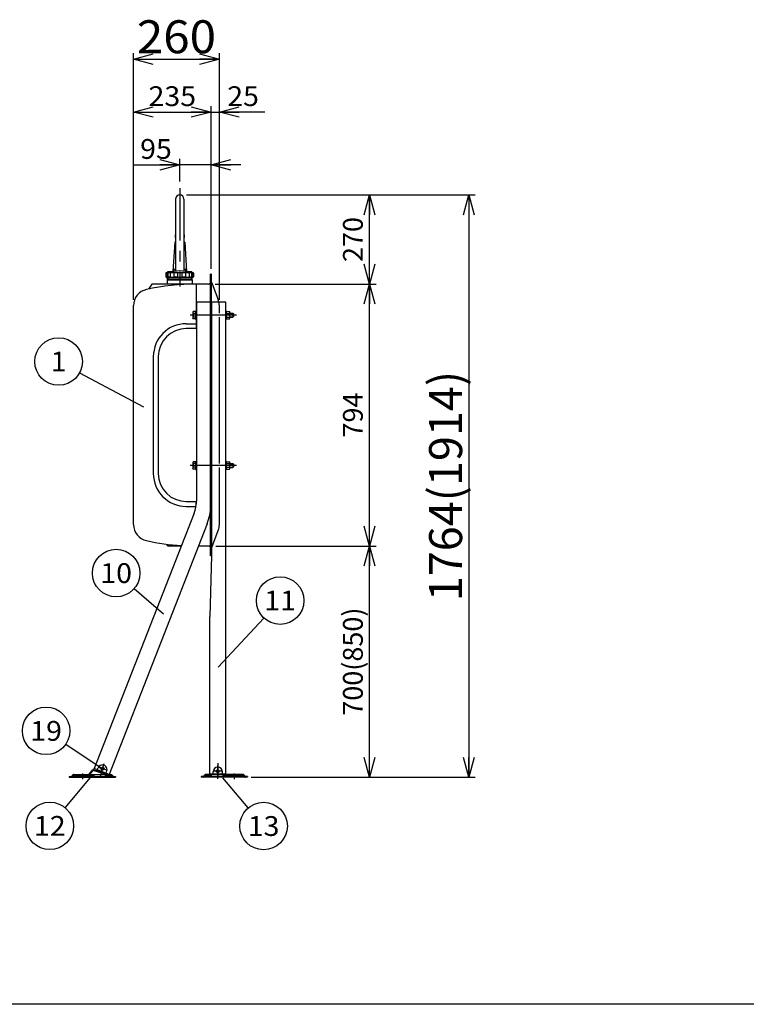
# Model space of a CAD drawing. Units: millimetres. Extents: x -3800 to 4106, y -2800 to 2808.
# Drawn here: x -298 to 1904, y -2800 to 184 of the extents above; entities that cross this region are included whole.
import ezdxf
from ezdxf.enums import TextEntityAlignment as Align

# ---------------------------------------------------------------- set-up
doc = ezdxf.new("R2010")
doc.units = ezdxf.units.MM
doc.header["$LTSCALE"] = 5
doc.header["$PDSIZE"] = 1
for name, pattern in [('CENTER', [50.8, 31.75, -6.35, 6.35, -6.35]), ('DASHED', [19.05, 12.7, -6.35]), ('DASHED2', [9.525, 6.35, -3.175]), ('DIVIDE', [31.75, 12.7, -6.35, 0, -6.35, 0, -6.35])]:
    doc.linetypes.add(name, pattern=pattern)
for name, color, linetype in [('Layer0129', 7, 'Continuous'), ('Layer0226', 7, 'Continuous'), ('Layer0227', 7, 'Continuous'), ('Layer0240', 7, 'Continuous'), ('Layer0241', 7, 'Continuous'), ('Layer0242', 7, 'Continuous'), ('Layer0243', 7, 'Continuous'), ('ZUWAKU', 7, 'Continuous'), ('寸法', 7, 'Continuous'), ('給油口部品', 7, 'Continuous')]:
    doc.layers.add(name, color=color, linetype=linetype)
doc.styles.add('dcStyle0', font='txt.shx', dxfattribs={"width": 0.707317, "bigfont": 'bigfont'})
doc.dimstyles.new('dc_Rotated', dxfattribs={"dimtxt": 60, "dimasz": 60.000038, "dimexe": 20, "dimexo": 20, "dimgap": 20, "dimtad": 3, "dimdec": 1, "dimdsep": 46, "dimtxsty": 'dcStyle0', "dimblk1": 'OPEN30', "dimblk2": 'OPEN30', "dimsah": 1, "dimcen": 0.09, "dimclrd": 4, "dimclre": 4, "dimclrt": 2, "dimadec": 0, "dimazin": 2, "dimtfac": 1, "dimtdec": 4, "dimtmove": 0, "dimatfit": 3, "dimfxl": 1, "dimarcsym": 0})

# ---------------------------------------------------------------- blocks, each defined once
blk = doc.blocks.new('_OPEN30')
at = {"color": 0, "linetype": 'ByBlock', "lineweight": -2}
for p, q in [((-1, 0.267949), (0, 0)), ((0, 0), (-1, -0.267949)), ((0, 0), (-1, 0))]:
    blk.add_line(p, q, dxfattribs=at)
blk = doc.blocks.new('*D12')
at = {"layer": '寸法', "color": 4, "linetype": 'Continuous', "lineweight": 25}
for p, q in [((297, -1411.2), (781.9, -1411.2)), ((761.9, -2111.7), (761.9, -1411.2)), ((404, -2111.7), (781.9, -2111.7))]:
    blk.add_line(p, q, dxfattribs=at)
at = {"layer": '寸法', "color": 4, "xscale": 60.00005615230571, "yscale": 59.99978736447287}
for p, rotation in [((761.9, -1411.2), 90), ((761.9, -2111.7), 270)]:
    blk.add_blockref('_OPEN30', p, dxfattribs=dict(at, rotation=rotation))
at = {"layer": '寸法', "color": 2, "insert": (741.9, -1761.4), "char_height": 60, "width": 555, "attachment_point": 8, "rotation": 90, "style": 'dcStyle0'}
blk.add_mtext('\\T1.00;700(850)', dxfattribs=at)
blk = doc.blocks.new('*D13')
at = {"layer": '寸法', "color": 4, "linetype": 'Continuous', "lineweight": 25}
for p, q in [((294.6, -617.2), (781.9, -617.2)), ((761.9, -1411.2), (761.9, -617.2)), ((297, -1411.2), (781.9, -1411.2))]:
    blk.add_line(p, q, dxfattribs=at)
at = {"layer": '寸法', "color": 4, "xscale": 60.00005615230571, "yscale": 59.99978736447287}
for p, rotation in [((761.9, -617.2), 90), ((761.9, -1411.2), 270)]:
    blk.add_blockref('_OPEN30', p, dxfattribs=dict(at, rotation=rotation))
at = {"layer": '寸法', "color": 2, "insert": (741.9, -1014.2), "char_height": 60, "width": 255, "attachment_point": 8, "rotation": 90, "style": 'dcStyle0'}
blk.add_mtext('\\T1.00;794', dxfattribs=at)
blk = doc.blocks.new('*D14')
at = {"layer": '寸法', "color": 4, "linetype": 'Continuous', "lineweight": 25}
for p, q in [((207.2, -347.2), (781.9, -347.2)), ((761.9, -617.2), (761.9, -347.2)), ((294.6, -617.2), (781.9, -617.2))]:
    blk.add_line(p, q, dxfattribs=at)
at = {"layer": '寸法', "color": 4, "xscale": 60.00005615230571, "yscale": 59.99978736447287}
for p, rotation in [((761.9, -347.2), 90), ((761.9, -617.2), 270)]:
    blk.add_blockref('_OPEN30', p, dxfattribs=dict(at, rotation=rotation))
at = {"layer": '寸法', "color": 2, "insert": (741.9, -482.2), "char_height": 60, "width": 255, "attachment_point": 8, "rotation": 90, "style": 'dcStyle0'}
blk.add_mtext('\\T1.00;270', dxfattribs=at)
blk = doc.blocks.new('*D16')
at = {"layer": '寸法', "color": 4, "linetype": 'Continuous', "lineweight": 25}
for p, q in [((207.2, -347.2), (1082.8, -347.2)), ((1062.8, -347.2), (1062.8, -2111.7)), ((404, -2111.7), (1082.8, -2111.7))]:
    blk.add_line(p, q, dxfattribs=at)
at = {"layer": '寸法', "color": 4, "xscale": 60.00005615230571, "yscale": 59.99978736447287}
for p, rotation in [((1062.8, -347.2), 90), ((1062.8, -2111.7), 270)]:
    blk.add_blockref('_OPEN30', p, dxfattribs=dict(at, rotation=rotation))
at = {"layer": '寸法', "color": 30, "insert": (1042.8, -1229.4), "char_height": 100, "width": 1125, "attachment_point": 8, "rotation": 90, "style": 'dcStyle0'}
blk.add_mtext('\\T1.00;1764(1914)', dxfattribs=at)
blk = doc.blocks.new('DC_GROUP_HT-G200SP型_11')
at = {"layer": 'Layer0242', "color": 3, "linetype": 'Continuous', "lineweight": 25}
for p, q in [((-62.9, -2092.2), (-60.5, -2084.5)), ((-147.5, -2109.7), (-7.5, -2109.7)), ((-147.5, -2109.7), (-147.5, -2111.7)), ((-147.5, -2111.7), (-7.5, -2111.7)), ((-136.6, -2104.4), (-141, -2109.7)), ((-135, -2103.7), (-20, -2103.7)), ((-88.5, -2103.7), (-77.3, -2090.8)), ((-72.1, -2089.4), (-25.3, -2103.7)), ((-36.1, -2100.4), (-33.7, -2092.7)), ((-18.5, -2104.4), (-14, -2109.7)), ((-7.5, -2109.7), (-7.5, -2111.7))]:
    blk.add_line(p, q, dxfattribs=at)
at = {"layer": 'Layer0242', "color": 7, "linetype": 'DIVIDE', "lineweight": 25}
for p, q in [((-57.4, -2082.8), (-35, -2089.7)), ((-53.2, -2108.4), (-41.5, -2070.2))]:
    blk.add_line(p, q, dxfattribs=at)
at = {"layer": 'Layer0242', "color": 4, "linetype": 'DASHED', "lineweight": 25}
for p, q in [((-135, -2105.7), (-139.5, -2110.9)), ((-135, -2105.7), (-20, -2105.7)), ((-72.7, -2091.3), (-25.6, -2105.7)), ((-20, -2105.7), (-15.6, -2110.9))]:
    blk.add_line(p, q, dxfattribs=at)
at = {"layer": 'Layer0242', "color": 7, "linetype": 'CENTER', "lineweight": 25}
blk.add_line((-107.5, -2100.3), (-107.5, -2117.9), dxfattribs=at)
at = {"layer": 'Layer0242', "color": 7, "linetype": 'DASHED2', "lineweight": 25}
for p, q in [((-87.6, -2105.7), (-75.8, -2092.2)), ((-68.6, -2090.4), (-69.2, -2092.3)), ((-30.3, -2102.1), (-30.9, -2104))]:
    blk.add_line(p, q, dxfattribs=at)
at = {"layer": 'Layer0242', "color": 3, "linetype": 'Continuous', "lineweight": 25}
blk.add_circle((-46.4, -2086.2), 4.5, dxfattribs=at)
for centre, radius, start, end in [((-47.1, -2088.6), 14, 343, 163), ((-135, -2105.7), 2, 90, 139.7922), ((-73.5, -2094.1), 5, 73, 138.779), ((-20, -2105.7), 2, 40.2078, 90)]:
    blk.add_arc(centre, radius, start, end, dxfattribs=at)
at = {"layer": 'Layer0242', "color": 4, "linetype": 'DASHED', "lineweight": 25}
for centre, radius, start, end in [((-141, -2109.7), 2, 270, 319.7922), ((-73.5, -2094.1), 3, 73, 138.779), ((-14, -2109.7), 2, 220.2078, 270)]:
    blk.add_arc(centre, radius, start, end, dxfattribs=at)
at = {"layer": 'Layer0242', "color": 7, "linetype": 'Continuous'}
blk.add_point((-75.3, -2088.4), dxfattribs=at)

msp = doc.modelspace()

# ---------------------------------------------------------------- linework, layer by layer
at = {"color": 4, "linetype": 'CENTER', "lineweight": 25}
msp.add_line((187.17, -326.07), (187.17, -624.29), dxfattribs=at)
at = {"layer": 'Layer0129', "color": 4, "linetype": 'CENTER', "lineweight": 25}
for p, q in [((358.7, -711.72), (218.38, -711.72)), ((358.7, -1166.72), (218.38, -1166.72))]:
    msp.add_line(p, q, dxfattribs=at)
at = {"layer": 'Layer0129', "color": 7, "linetype": 'Continuous', "lineweight": 25}
for p, q in [((228.21, -700.75), (227.07, -702.72)), ((227.07, -702.72), (227.07, -720.72)), ((235.07, -700.75), (228.21, -700.75)), ((235.07, -706.23), (228.21, -706.23)), ((235.07, -699.72), (235.07, -723.72)), ((235.07, -699.72), (237.57, -699.72)), ((235.07, -700.75), (235.07, -722.69)), ((237.57, -699.72), (237.57, -723.72)), ((329.27, -699.72), (326.77, -699.72)), ((326.77, -723.72), (326.77, -699.72)), ((329.27, -723.72), (329.27, -699.72)), ((329.27, -722.69), (329.27, -700.75)), ((329.27, -700.75), (338.13, -700.75)), ((329.27, -706.23), (338.13, -706.23)), ((338.13, -700.75), (339.27, -702.72)), ((339.27, -720.72), (339.27, -702.72)), ((339.27, -705.72), (347.87, -705.72)), ((339.27, -706.72), (348.87, -706.72)), ((347.87, -705.72), (349.87, -707.72)), ((347.87, -705.72), (347.87, -717.72)), ((347.87, -717.72), (349.87, -715.72)), ((349.87, -707.72), (349.87, -715.72)), ((228.21, -722.69), (227.07, -720.72)), ((235.07, -717.2), (228.21, -717.2)), ((235.07, -722.69), (228.21, -722.69)), ((235.07, -723.72), (237.57, -723.72)), ((329.27, -723.72), (326.77, -723.72)), ((329.27, -717.2), (338.13, -717.2)), ((329.27, -722.69), (338.13, -722.69)), ((338.13, -722.69), (339.27, -720.72)), ((339.27, -716.72), (348.87, -716.72)), ((339.27, -717.72), (347.87, -717.72)), ((228.21, -1155.75), (227.07, -1157.72)), ((227.07, -1157.72), (227.07, -1175.72)), ((235.07, -1155.75), (228.21, -1155.75)), ((235.07, -1161.23), (228.21, -1161.23)), ((235.07, -1154.72), (235.07, -1178.72)), ((235.07, -1154.72), (237.57, -1154.72)), ((235.07, -1155.75), (235.07, -1177.69)), ((237.57, -1154.72), (237.57, -1178.72)), ((329.27, -1154.72), (326.77, -1154.72)), ((326.77, -1178.72), (326.77, -1154.72)), ((329.27, -1178.72), (329.27, -1154.72)), ((329.27, -1177.69), (329.27, -1155.75)), ((329.27, -1155.75), (338.13, -1155.75)), ((329.27, -1161.23), (338.13, -1161.23)), ((338.13, -1155.75), (339.27, -1157.72)), ((339.27, -1175.72), (339.27, -1157.72)), ((339.27, -1160.72), (347.87, -1160.72)), ((339.27, -1161.72), (348.87, -1161.72)), ((347.87, -1160.72), (349.87, -1162.72)), ((347.87, -1160.72), (347.87, -1172.72)), ((349.87, -1162.72), (349.87, -1170.72)), ((228.21, -1177.69), (227.07, -1175.72)), ((235.07, -1172.2), (228.21, -1172.2)), ((235.07, -1177.69), (228.21, -1177.69)), ((235.07, -1178.72), (237.57, -1178.72)), ((329.27, -1178.72), (326.77, -1178.72)), ((329.27, -1172.2), (338.13, -1172.2)), ((329.27, -1177.69), (338.13, -1177.69)), ((338.13, -1177.69), (339.27, -1175.72)), ((339.27, -1171.72), (348.87, -1171.72)), ((339.27, -1172.72), (347.87, -1172.72)), ((347.87, -1172.72), (349.87, -1170.72))]:
    msp.add_line(p, q, dxfattribs=at)
for centre, radius, start, end in [((232.21, -703.49), 4.86, 145.61601, 214.38399), ((245.51, -711.72), 18.15, 162.41217, 197.58783), ((333.38, -703.49), 5.48, 330.00001, 29.99999), ((325.47, -711.72), 13.8, 336.57346, 23.42654), ((232.21, -719.95), 4.86, 145.61601, 214.38399), ((333.38, -719.95), 5.48, 330.00001, 29.99999), ((232.21, -1158.49), 4.86, 145.61601, 214.38399), ((245.51, -1166.72), 18.15, 162.41217, 197.58783), ((333.38, -1158.49), 5.48, 330.00001, 29.99999), ((325.47, -1166.72), 13.8, 336.57346, 23.42654), ((232.21, -1174.95), 4.86, 145.61601, 214.38399), ((333.38, -1174.95), 5.48, 330.00001, 29.99999)]:
    msp.add_arc(centre, radius, start, end, dxfattribs=at)
at = {"layer": 'Layer0226', "color": 7, "linetype": 'DIVIDE', "lineweight": 25}
for p, q in [((302.47, -2116.33), (302.47, -2076.35)), ((314.01, -2093.15), (290.59, -2093.15))]:
    msp.add_line(p, q, dxfattribs=at)
at = {"layer": 'Layer0226', "color": 3, "linetype": 'Continuous', "lineweight": 25}
for p, q in [((392.47, -2109.65), (252.47, -2109.65)), ((252.47, -2109.65), (252.47, -2111.65)), ((392.47, -2111.65), (252.47, -2111.65)), ((263.44, -2104.36), (258.97, -2109.65)), ((379.97, -2103.65), (264.97, -2103.65)), ((288.47, -2103.65), (288.47, -2095.65)), ((316.47, -2103.65), (316.47, -2095.65)), ((381.5, -2104.36), (385.97, -2109.65)), ((392.47, -2109.65), (392.47, -2111.65))]:
    msp.add_line(p, q, dxfattribs=at)
at = {"layer": 'Layer0226', "color": 4, "linetype": 'DASHED', "lineweight": 25}
for p, q in [((264.97, -2105.65), (260.5, -2110.94)), ((379.97, -2105.65), (264.97, -2105.65)), ((379.97, -2105.65), (384.44, -2110.94))]:
    msp.add_line(p, q, dxfattribs=at)
at = {"layer": 'Layer0226', "color": 7, "linetype": 'CENTER', "lineweight": 25}
msp.add_line((352.47, -2100.26), (352.47, -2117.86), dxfattribs=at)
at = {"layer": 'Layer0226', "color": 3, "linetype": 'Continuous', "lineweight": 25}
msp.add_circle((302.47, -2093.15), 4.5, dxfattribs=at)
for centre, radius, start, end in [((302.47, -2095.65), 14, 360, 180), ((264.97, -2105.65), 2, 90, 139.79218), ((379.97, -2105.65), 2, 40.20782, 90)]:
    msp.add_arc(centre, radius, start, end, dxfattribs=at)
at = {"layer": 'Layer0226', "color": 4, "linetype": 'DASHED', "lineweight": 25}
for centre, start, end in [((258.97, -2109.65), 270, 319.79218), ((385.97, -2109.65), 220.20782, 270)]:
    msp.add_arc(centre, 2, start, end, dxfattribs=at)
at = {"layer": 'Layer0227', "color": 7, "linetype": 'CENTER', "lineweight": 25}
for p, q in [((302.47, -2068.87), (302.47, -2110.59)), ((313.78, -2093.15), (291.17, -2093.15))]:
    msp.add_line(p, q, dxfattribs=at)
at = {"layer": 'Layer0227', "color": 3, "linetype": 'Continuous', "lineweight": 25}
msp.add_line((326.77, -2102.15), (278.17, -2102.15), dxfattribs=at)
at = {"layer": 'Layer0240', "color": 3, "linetype": 'Continuous', "lineweight": 25}
msp.add_line((326.77, -671.72), (283.77, -671.72), dxfattribs=at)
at = {"layer": 'Layer0241', "color": 4, "linetype": 'CENTER', "lineweight": 25}
msp.add_line((187.17, -326.07), (187.17, -624.29), dxfattribs=at)
at = {"layer": 'Layer0241', "color": 3, "linetype": 'Continuous', "lineweight": 25}
for p, q in [((174.47, -359.92), (174.47, -578.08)), ((199.87, -359.92), (199.87, -578.08)), ((174.47, -468.22), (173.67, -468.22)), ((173.67, -468.22), (173.67, -476.22)), ((200.67, -468.22), (199.87, -468.22)), ((200.67, -468.22), (200.67, -476.22)), ((172.11, -490.66), (166.68, -579.49)), ((174.47, -489.72), (173.11, -489.72)), ((201.23, -489.72), (199.87, -489.72)), ((202.23, -490.66), (207.65, -579.49)), ((145.17, -584.22), (145.17, -595.72)), ((145.17, -595.72), (147.62, -597.22)), ((228.17, -583.22), (146.17, -583.22)), ((149.67, -582.72), (149.67, -583.22)), ((165.66, -579.72), (152.67, -579.72)), ((221.67, -579.72), (208.67, -579.72)), ((224.67, -582.72), (224.67, -583.22)), ((229.17, -595.72), (226.72, -597.22)), ((229.17, -584.22), (229.17, -595.72)), ((282.17, -587.22), (280.57, -587.22)), ((280.57, -1441.22), (280.57, -587.22)), ((282.17, -1441.22), (282.17, -587.22)), ((282.17, -587.22), (283.77, -587.22)), ((282.17, -1441.22), (282.17, -587.22)), ((283.77, -1441.22), (283.77, -587.22)), ((102.17, -617.22), (92.17, -632.4)), ((274.57, -617.22), (102.17, -617.22)), ((226.72, -597.22), (147.62, -597.22)), ((149.02, -604.17), (149.97, -603.22)), ((149.02, -604.17), (149.02, -617.22)), ((149.02, -604.17), (225.32, -604.17)), ((149.97, -603.22), (149.97, -597.22)), ((224.37, -603.22), (224.37, -597.22)), ((225.32, -604.17), (224.37, -603.22)), ((225.32, -604.17), (225.32, -617.22)), ((284.15, -613.33), (303.96, -664.85)), ((47.17, -1345.96), (47.17, -682.48)), ((152.17, -1411.22), (147.17, -1405.41)), ((191.74, -1411.22), (152.17, -1411.22)), ((274.57, -1411.22), (243.93, -1411.22)), ((282.17, -1441.22), (280.57, -1441.22)), ((282.17, -1441.22), (283.77, -1441.22))]:
    msp.add_line(p, q, dxfattribs=at)
at = {"layer": 'Layer0241', "color": 4, "linetype": 'Continuous', "lineweight": 25}
for p, q in [((147.62, -583.22), (147.62, -597.22)), ((151.57, -583.22), (151.57, -597.22)), ((158.68, -583.22), (158.68, -597.22)), ((169.27, -583.22), (169.27, -597.22)), ((180.62, -583.22), (180.62, -597.22)), ((193.71, -583.22), (193.71, -597.22)), ((205.07, -583.22), (205.07, -597.22)), ((215.66, -583.22), (215.66, -597.22)), ((222.77, -583.22), (222.77, -597.22)), ((226.72, -583.22), (226.72, -597.22)), ((149.97, -603.22), (151.47, -601.72)), ((151.47, -597.22), (151.47, -601.72)), ((151.47, -601.72), (222.87, -601.72)), ((222.87, -597.22), (222.87, -601.72)), ((224.37, -603.22), (222.87, -601.72)), ((237.17, -617.22), (237.17, -752.22)), ((207.17, -737.22), (237.17, -737.22)), ((237.17, -752.22), (207.17, -752.22)), ((107.17, -837.22), (107.17, -1191.22)), ((122.17, -837.22), (122.17, -1191.22)), ((207.17, -1276.22), (237.17, -1276.22)), ((237.17, -1276.22), (237.17, -1284.61)), ((207.17, -1291.22), (237.17, -1291.22))]:
    msp.add_line(p, q, dxfattribs=at)
at = {"layer": 'Layer0241', "color": 4, "linetype": 'DASHED', "lineweight": 25}
for p, q in [((151.27, -582.72), (151.27, -583.22)), ((152.67, -581.32), (159.75, -581.32)), ((170.2, -571.07), (169.73, -578.86)), ((204.13, -571.07), (204.61, -578.86)), ((221.67, -581.32), (214.59, -581.32)), ((223.07, -582.72), (223.07, -583.22))]:
    msp.add_line(p, q, dxfattribs=at)
at = {"layer": 'Layer0241', "color": 190, "linetype": 'Continuous', "lineweight": 25}
for p, q in [((307.17, -705.72), (307.17, -682.48)), ((307.17, -1160.72), (307.17, -717.72)), ((307.17, -1345.96), (307.17, -1172.72)), ((284.15, -1415.1), (303.96, -1363.59))]:
    msp.add_line(p, q, dxfattribs=at)
at = {"layer": 'Layer0241', "color": 6, "linetype": 'Continuous', "lineweight": 25}
for p, q in [((237.57, -699.72), (237.57, -723.72)), ((283.77, -723.72), (283.77, -699.72)), ((237.57, -1154.72), (237.57, -1178.72))]:
    msp.add_line(p, q, dxfattribs=at)
at = {"layer": 'Layer0241', "color": 190, "linetype": 'CENTER', "lineweight": 25}
msp.add_line((312.64, -1166.72), (274.2, -1166.72), dxfattribs=at)
at = {"layer": 'Layer0241', "color": 3, "linetype": 'Continuous', "lineweight": 25}
for centre, radius, start, end in [((187.17, -359.92), 12.7, 0, 180), ((174.67, -476.22), 1, 180, 258.46304), ((199.67, -476.22), 1, 281.53696, 0), ((173.11, -490.72), 1, 90, 176.50294), ((201.23, -490.72), 1, 3.49706, 90), ((146.17, -584.22), 1, 90, 180), ((152.67, -582.72), 3, 90, 180), ((187.17, -670.97), 93.75, 69.39031, 110.60969), ((221.67, -582.72), 3, 0, 90), ((228.17, -584.22), 1, 0, 90), ((237.17, -1317.22), 700, 90, 102.43809), ((274.57, -611.22), 6, 270, 0), ((289.77, -611.22), 6, 180, 200.64081), ((97.17, -682.48), 50, 102.43809, 180), ((257.17, -682.48), 50, 12.42252, 20.64081), ((97.17, -1345.96), 50, 180, 257.56191), ((237.17, -711.22), 700, 257.56191, 266.3251), ((274.57, -1417.22), 6, 0, 90)]:
    msp.add_arc(centre, radius, start, end, dxfattribs=at)
at = {"layer": 'Layer0241', "color": 4, "linetype": 'DASHED', "lineweight": 25}
for centre, start, end in [((152.67, -582.72), 90, 180), ((221.67, -582.72), 0, 90)]:
    msp.add_arc(centre, 1.4, start, end, dxfattribs=at)
at = {"layer": 'Layer0241', "color": 4, "linetype": 'Continuous', "lineweight": 25}
for centre, radius, start, end in [((155.84, -598.47), 4.45, 155.46881, 163.71968), ((153.19, -597.26), 1.54, 90, 155.46881), ((153.19, -601.49), 5.77, 72.86164, 90), ((122.52, -700.94), 109.84, 70.78202, 72.86164), ((182.88, -624.69), 30.65, 111.96521, 116.35487), ((174.19, -603.15), 7.43, 90, 111.96521), ((174.19, -605.93), 10.21, 74.37025, 90), ((154.53, -676.19), 83.17, 71.71857, 74.37025), ((219.8, -676.19), 83.17, 105.62975, 108.28143), ((200.15, -605.93), 10.21, 90, 105.62975), ((200.15, -603.15), 7.43, 68.03479, 90), ((191.46, -624.69), 30.65, 63.64513, 68.03479), ((251.82, -700.94), 109.84, 107.13836, 109.21798), ((221.15, -601.49), 5.77, 90, 107.13836), ((221.15, -597.26), 1.54, 24.53119, 90), ((218.5, -598.47), 4.45, 16.28032, 24.53119), ((207.17, -837.22), 100, 90, 180), ((207.17, -837.22), 85, 90, 180), ((207.17, -1191.22), 100, 180, 270), ((207.17, -1191.22), 85, 180, 270)]:
    msp.add_arc(centre, radius, start, end, dxfattribs=at)
at = {"layer": 'Layer0241', "color": 190, "linetype": 'Continuous', "lineweight": 25}
for centre, radius, start, end in [((257.17, -682.48), 50, 0, 12.42252), ((257.17, -1345.96), 50, 339.35919, 0), ((289.77, -1417.22), 6, 159.35919, 180)]:
    msp.add_arc(centre, radius, start, end, dxfattribs=at)
at = {"layer": 'Layer0243', "color": 3, "linetype": 'Continuous', "lineweight": 25}
for p, q in [((280.57, -671.72), (237.57, -671.72)), ((237.57, -671.72), (237.57, -1275.27)), ((280.57, -671.72), (280.57, -1289.57)), ((283.77, -671.72), (283.77, -1439.72)), ((230.69, -1311.72), (-72.31, -2085.75)), ((270.34, -1343.74), (-27.05, -2103.46)), ((283.77, -1439.72), (278.17, -1624.72)), ((-27.05, -2103.46), (-72.31, -2085.75))]:
    msp.add_line(p, q, dxfattribs=at)
at = {"layer": 'Layer0243', "color": 2, "linetype": 'Continuous', "lineweight": 25}
for p, q in [((326.77, -2102.15), (326.77, -671.72)), ((278.17, -2102.15), (278.17, -1624.72))]:
    msp.add_line(p, q, dxfattribs=at)
at = {"layer": 'Layer0243', "color": 3, "linetype": 'Continuous', "lineweight": 25}
for centre, radius in [((137.57, -1275.27), 100), ((131.97, -1289.57), 148.6)]:
    msp.add_arc(centre, radius, 338.62185, 0, dxfattribs=at)
at = {"layer": 'ZUWAKU', "color": 4, "linetype": 'Continuous', "lineweight": 25}
for p, q in [((-116.35, -885.9), (77.02, -989.04)), ((49.11, -1540.08), (137.76, -1616.37)), ((442.37, -1629.24), (303.66, -1778.49))]:
    msp.add_line(p, q, dxfattribs=at)
at = {"layer": 'ZUWAKU', "color": 5, "linetype": 'Continuous', "lineweight": 25}
msp.add_line((4023.33, -2800), (-3800, -2800), dxfattribs=at)
at = {"layer": 'ZUWAKU', "color": 4, "linetype": 'Continuous', "lineweight": 25}
for centre in [(-179.87, -852.01), (-5.47, -1493.12), (491.39, -1576.5)]:
    msp.add_circle(centre, 72, dxfattribs=at)
at = {"layer": '寸法', "color": 4, "linetype": 'Continuous', "lineweight": 25}
for p, q in [((47.17, -664.48), (47.17, 82.26)), ((47.17, 64.26), (307.17, 64.26)), ((307.17, -664.48), (307.17, 82.26)), ((282.17, -571.22), (282.17, -77.74)), ((47.17, -95.74), (282.17, -95.74)), ((192.17, -95.74), (282.17, -95.74)), ((282.17, -95.74), (307.17, -95.74)), ((445.17, -95.74), (307.17, -95.74)), ((187.17, -306.07), (187.17, -237.74)), ((47.17, -255.74), (187.17, -255.74)), ((282.17, -255.74), (187.17, -255.74)), ((372.17, -255.74), (282.17, -255.74)), ((-157.94, -2011.41), (-50.62, -2083.32)), ((-160.11, -2204.3), (-83.09, -2112.99)), ((394.91, -2204.69), (317.88, -2113.38))]:
    msp.add_line(p, q, dxfattribs=at)
for centre in [(-217.76, -1971.33), (-206.54, -2259.33), (441.33, -2259.73)]:
    msp.add_circle(centre, 72, dxfattribs=at)
at = {"layer": '給油口部品', "color": 3, "linetype": 'Continuous', "lineweight": 25}
msp.add_arc((187.17, -359.92), 12.7, 0, 180, dxfattribs=at)

# ---------------------------------------------------------------- block references
at = {"layer": 'Layer0242', "linetype": 'Continuous'}
msp.add_blockref('DC_GROUP_HT-G200SP型_11', (0, 0), dxfattribs=at)
at = {"layer": '寸法', "color": 4, "xscale": 60.00005615230571, "yscale": 59.99978736447287}
for p, rotation in [((47.17, 64.26), 180), ((307.17, 64.26), 360), ((47.17, -95.74), 180), ((282.17, -95.74), 360), ((282.17, -95.74), 360), ((307.17, -95.74), 180), ((187.17, -255.74), 360), ((282.17, -255.74), 180)]:
    msp.add_blockref('_OPEN30', p, dxfattribs=dict(at, rotation=rotation))

# ---------------------------------------------------------------- texts
at = {"layer": 'ZUWAKU', "color": 4, "style": 'dcStyle0'}
for s, width, p, p2 in [('1', 1.527273, (-203.87, -882.01), (-155.87, -882.01)), ('10', 0.908108, (-53.47, -1523.12), (42.53, -1523.12)), ('11', 1.083871, (443.39, -1606.5), (539.39, -1606.5))]:
    msp.add_text(s, height=60, dxfattribs=dict(at, width=width)).set_placement(p, p2, align=Align.FIT)
at = {"layer": '寸法', "color": 30, "style": 'dcStyle0', "width": 0.884211}
msp.add_text('260', height=100, dxfattribs=at).set_placement((57.17, 82.26), (297.17, 82.26), align=Align.FIT)
at = {"layer": '寸法', "color": 2, "style": 'dcStyle0'}
for s, width, p, p2 in [('235', 0.884211, (92.67, -77.74), (236.67, -77.74)), ('25', 0.908108, (331.17, -77.74), (427.17, -77.74)), ('95', 0.908108, (67.17, -237.74), (163.17, -237.74))]:
    msp.add_text(s, height=60, dxfattribs=dict(at, width=width)).set_placement(p, p2, align=Align.FIT)
at = {"layer": '寸法', "color": 4, "style": 'dcStyle0'}
for s, width, p, p2 in [('19', 0.933333, (-265.76, -2001.33), (-169.76, -2001.33)), ('12', 0.908108, (-254.54, -2289.33), (-158.54, -2289.33)), ('13', 0.908108, (393.33, -2289.73), (489.33, -2289.73))]:
    msp.add_text(s, height=60, dxfattribs=dict(at, width=width)).set_placement(p, p2, align=Align.FIT)

# ---------------------------------------------------------------- dimensions: what is measured, and where the dimension line sits
at = {"layer": '寸法', "linetype": 'Continuous', "lineweight": 25}
for base, p1, p2, picture, middle in [((761.93, -347.22), (274.57, -617.22), (187.17, -347.22), '*D14', (761.93, -482.22)), ((761.93, -617.22), (277.05, -1411.22), (274.57, -617.22), '*D13', (761.93, -1014.22))]:
    dim = msp.add_linear_dim(base=base, p1=p1, p2=p2, angle=90, dimstyle='dc_Rotated', override={"dimtxt": 60, "dimasz": 60.000038, "dimexe": 20, "dimexo": 20, "dimgap": 20, "dimtad": 3, "dimtih": 0, "dimtoh": 0, "dimdec": 1, "dimzin": 8, "dimtxsty": 'dcStyle0', "dimblk1": 'OPEN30', "dimblk2": 'OPEN30', "dimsah": 1, "dimclrd": 4, "dimclre": 4, "dimclrt": 2, "dimazin": 2, "dimtofl": 1, "dimtolj": 0, "dimtzin": 8, "dimarcsym": 1}, dxfattribs=at)
    dim.commit()
    dim.dimension.update_dxf_attribs({"geometry": picture, "text_midpoint": middle, "dimtype": 160})
at = {"layer": '寸法', "linetype": 'Continuous', "lineweight": 13}
dim = msp.add_linear_dim(base=(1062.75, -2111.65), p1=(187.17, -347.22), p2=(384.03, -2111.65), angle=90, text='1764(1914)', dimstyle='dc_Rotated', override={"dimtxt": 100, "dimasz": 60.000038, "dimexe": 20, "dimexo": 20, "dimgap": 20, "dimtad": 3, "dimtih": 0, "dimtoh": 0, "dimdec": 1, "dimzin": 8, "dimtxsty": 'dcStyle0', "dimblk1": 'OPEN30', "dimblk2": 'OPEN30', "dimsah": 1, "dimclrd": 4, "dimclre": 4, "dimclrt": 30, "dimazin": 2, "dimtofl": 1, "dimtolj": 0, "dimtzin": 8, "dimarcsym": 1}, dxfattribs=at)
dim.commit()
dim.dimension.update_dxf_attribs({"geometry": '*D16', "text_midpoint": (1062.75, -1229.43), "dimtype": 160})
at = {"layer": '寸法', "linetype": 'Continuous', "lineweight": 25}
dim = msp.add_linear_dim(base=(761.93, -1411.22), p1=(384.03, -2111.65), p2=(277.05, -1411.22), angle=90, text='700(850)', dimstyle='dc_Rotated', override={"dimtxt": 60, "dimasz": 60.000038, "dimexe": 20, "dimexo": 20, "dimgap": 20, "dimtad": 3, "dimtih": 0, "dimtoh": 0, "dimdec": 1, "dimzin": 8, "dimtxsty": 'dcStyle0', "dimblk1": 'OPEN30', "dimblk2": 'OPEN30', "dimsah": 1, "dimclrd": 4, "dimclre": 4, "dimclrt": 2, "dimazin": 2, "dimtofl": 1, "dimtolj": 0, "dimtzin": 8, "dimarcsym": 1}, dxfattribs=at)
dim.commit()
dim.dimension.update_dxf_attribs({"geometry": '*D12', "text_midpoint": (761.93, -1761.43), "dimtype": 160})

doc.saveas('drawing.dxf')
